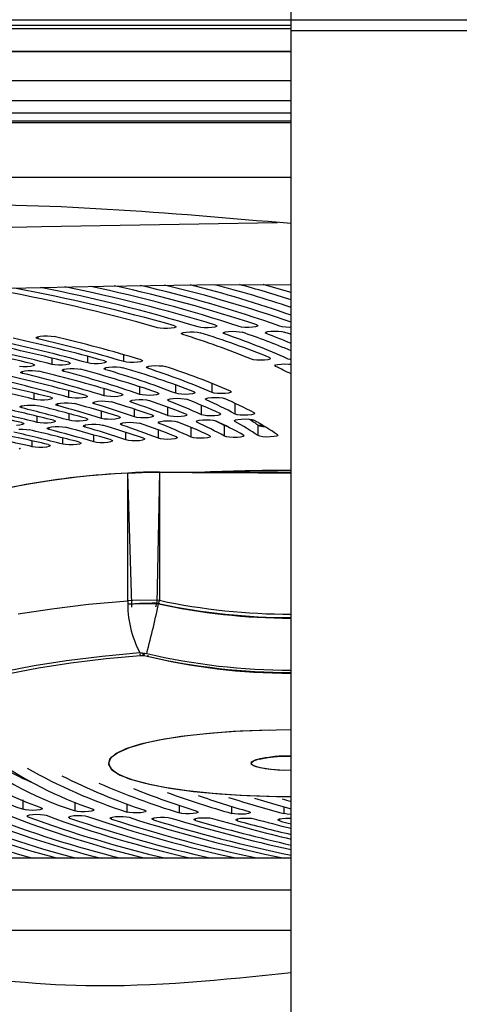
# Model space of a CAD drawing. Extents: x 15 to 412, y 10 to 287.
# Drawn here: x 66 to 68, y 140 to 145 of the extents above; entities that cross this region are included whole.
import ezdxf

# ---------------------------------------------------------------- set-up
doc = ezdxf.new("R2010")
doc.units = 0
doc.header["$LTSCALE"] = 20
for name, pattern in [('CENTER', [2, 1.25, -0.25, 0.25, -0.25]), ('HIDDEN', [0.375, 0.25, -0.125]), ('PHANTOM', [2.5, 1.25, -0.25, 0.25, -0.25, 0.25, -0.25])]:
    doc.linetypes.add(name, pattern=pattern)
doc.layers.add('A0', color=2, linetype='CONTINUOUS')

msp = doc.modelspace()

# ---------------------------------------------------------------- linework, layer by layer
at = {"layer": 'A0', "color": 3, "linetype": 'CENTER'}
msp.add_line((67.2447, 16.6336), (67.2447, 187.3266), dxfattribs=at)
at = {"layer": 'A0', "color": 7, "linetype": 'CONTINUOUS'}
for p, q in [((40.6781, 144.5677), (93.8247, 144.5677)), ((67.2447, 144.5677), (93.8114, 144.5677)), ((48.3114, 144.5411), (67.2447, 144.5411)), ((67.2447, 144.5224), (48.4447, 144.5224)), ((59.5114, 144.4101), (67.2447, 144.4101)), ((59.5114, 144.4093), (67.2447, 144.4093)), ((67.2447, 144.2625), (59.5114, 144.2625)), ((59.5114, 144.164), (67.2447, 144.164)), ((51.7177, 144.0553), (67.2447, 144.0553)), ((67.2447, 144.1022), (59.5114, 144.1022)), ((62.9966, 144.0647), (66.1181, 144.0624)), ((66.1181, 144.0624), (67.2447, 144.0632)), ((67.2447, 143.7801), (52.5614, 143.7801)), ((65.8453, 143.228), (66.3098, 143.2386)), ((66.3098, 143.2386), (66.7767, 143.245)), ((66.7767, 143.245), (67.2447, 143.2472)), ((66.592, 143.0287), (66.5786, 143.0313)), ((66.6098, 143.0273), (66.592, 143.0287)), ((66.6293, 143.0272), (66.6098, 143.0273)), ((66.6476, 143.0285), (66.6293, 143.0272)), ((66.6617, 143.0309), (66.6476, 143.0285)), ((66.6697, 143.0342), (66.6617, 143.0309)), ((66.6632, 143.041), (66.6702, 143.0377)), ((66.6702, 143.0377), (66.6697, 143.0342)), ((66.7946, 143.0322), (66.7817, 143.0349)), ((66.8121, 143.0307), (66.7946, 143.0322)), ((66.8316, 143.0305), (66.8121, 143.0307)), ((66.85, 143.0316), (66.8316, 143.0305)), ((66.8646, 143.034), (66.85, 143.0316)), ((66.8732, 143.0372), (66.8646, 143.034)), ((66.8681, 143.0441), (66.8744, 143.0407)), ((66.8744, 143.0407), (66.8732, 143.0372)), ((66.9977, 143.0345), (66.9853, 143.0372)), ((67.0149, 143.0328), (66.9977, 143.0345)), ((67.0343, 143.0324), (67.0149, 143.0328)), ((67.053, 143.0335), (67.0343, 143.0324)), ((67.068, 143.0357), (67.053, 143.0335)), ((67.0772, 143.0389), (67.068, 143.0357)), ((67.0734, 143.0458), (67.0791, 143.0424)), ((67.0791, 143.0424), (67.0772, 143.0389)), ((67.2011, 143.0354), (67.1892, 143.0382)), ((67.218, 143.0336), (67.2011, 143.0354)), ((67.2373, 143.0331), (67.218, 143.0336)), ((67.2447, 143.0335), (67.2373, 143.0331)), ((65.974, 142.9827), (65.9802, 142.9861)), ((65.9753, 142.9791), (65.974, 142.9827)), ((65.9839, 142.976), (65.9753, 142.9791)), ((65.9802, 142.9861), (65.9931, 142.9887)), ((65.9931, 142.9887), (66.0105, 142.9903)), ((66.0105, 142.9903), (66.03, 142.9906)), ((66.03, 142.9906), (66.0485, 142.9894)), ((66.0485, 142.9894), (66.0632, 142.9871)), ((66.698, 143.0006), (66.6992, 143.0041)), ((66.7044, 142.9972), (66.698, 143.0006)), ((66.6992, 143.0041), (66.7078, 143.0073)), ((66.7078, 143.0073), (66.7224, 143.0097)), ((66.7224, 143.0097), (66.7409, 143.0108)), ((66.7409, 143.0108), (66.7604, 143.0106)), ((66.7604, 143.0106), (66.7779, 143.009)), ((66.7779, 143.009), (66.7908, 143.0064)), ((66.9067, 143.0036), (66.9087, 143.0071)), ((66.9124, 143.0002), (66.9067, 143.0036)), ((66.9087, 143.0071), (66.9179, 143.0102)), ((66.9179, 143.0102), (66.933, 143.0125)), ((66.933, 143.0125), (66.9517, 143.0135)), ((66.9517, 143.0135), (66.9711, 143.0132)), ((66.9711, 143.0132), (66.9883, 143.0115)), ((66.9883, 143.0115), (67.0006, 143.0087)), ((67.1159, 143.0051), (67.1186, 143.0087)), ((67.1209, 143.0017), (67.1159, 143.0051)), ((67.1186, 143.0087), (67.1284, 143.0117)), ((67.1284, 143.0117), (67.1439, 143.0139)), ((67.1439, 143.0139), (67.1628, 143.0148)), ((67.1628, 143.0148), (67.1821, 143.0143)), ((67.1821, 143.0143), (67.199, 143.0125)), ((67.199, 143.0125), (67.2108, 143.0097)), ((67.1387, 142.8814), (67.1428, 142.878)), ((67.1428, 142.878), (67.1394, 142.8745)), ((65.9094, 142.8362), (65.8909, 142.8373)), ((65.9289, 142.8364), (65.9094, 142.8362)), ((65.9464, 142.838), (65.9289, 142.8364)), ((65.9593, 142.8407), (65.9464, 142.838)), ((65.9557, 142.8508), (65.9643, 142.8476)), ((65.9656, 142.844), (65.9593, 142.8407)), ((65.9643, 142.8476), (65.9656, 142.844)), ((66.0671, 142.8459), (66.0529, 142.8483)), ((66.0853, 142.8446), (66.0671, 142.8459)), ((66.1048, 142.8447), (66.0853, 142.8446)), ((66.1226, 142.8461), (66.1048, 142.8447)), ((66.1361, 142.8487), (66.1226, 142.8461)), ((66.1255, 142.8262), (66.1435, 142.8276)), ((66.1346, 142.8588), (66.1425, 142.8556)), ((66.143, 142.852), (66.1361, 142.8487)), ((66.1425, 142.8556), (66.143, 142.852)), ((66.1435, 142.8276), (66.163, 142.8277)), ((66.163, 142.8277), (66.1811, 142.8263)), ((66.1811, 142.8263), (66.195, 142.8238)), ((66.2449, 142.8532), (66.2312, 142.8557)), ((66.2628, 142.8518), (66.2449, 142.8532)), ((66.2823, 142.8518), (66.2628, 142.8518)), ((66.3004, 142.8531), (66.2823, 142.8518)), ((66.3144, 142.8556), (66.3004, 142.8531)), ((66.3135, 142.8253), (66.3143, 142.8289)), ((66.3143, 142.8289), (66.3224, 142.8321)), ((66.322, 142.8589), (66.3144, 142.8556)), ((66.3149, 142.8657), (66.3222, 142.8624)), ((66.3222, 142.8624), (66.322, 142.8589)), ((66.3224, 142.8321), (66.3367, 142.8345)), ((66.3367, 142.8345), (66.355, 142.8358)), ((66.355, 142.8358), (66.3745, 142.8356)), ((66.3745, 142.8356), (66.3922, 142.8342)), ((66.3922, 142.8342), (66.4055, 142.8316)), ((66.424, 142.8593), (66.4109, 142.862)), ((66.4417, 142.8578), (66.424, 142.8593)), ((66.4611, 142.8577), (66.4417, 142.8578)), ((66.4795, 142.8589), (66.4611, 142.8577)), ((66.4939, 142.8612), (66.4795, 142.8589)), ((66.5022, 142.8645), (66.4939, 142.8612)), ((66.4966, 142.8714), (66.5032, 142.868)), ((66.5032, 142.868), (66.5022, 142.8645)), ((66.5243, 142.8321), (66.5259, 142.8356)), ((66.5302, 142.8287), (66.5243, 142.8321)), ((66.5259, 142.8356), (66.5348, 142.8388)), ((66.5348, 142.8388), (66.5497, 142.8411)), ((66.5497, 142.8411), (66.5683, 142.8422)), ((66.5683, 142.8422), (66.5877, 142.8419)), ((66.5877, 142.8419), (66.605, 142.8403)), ((66.605, 142.8403), (66.6177, 142.8375)), ((67.0582, 142.8712), (67.047, 142.8741)), ((67.0746, 142.8693), (67.0582, 142.8712)), ((67.0938, 142.8687), (67.0746, 142.8693)), ((67.1129, 142.8694), (67.0938, 142.8687)), ((67.1289, 142.8715), (67.1129, 142.8694)), ((67.1394, 142.8745), (67.1289, 142.8715)), ((67.1635, 142.8419), (67.1677, 142.8454)), ((67.1669, 142.8384), (67.1635, 142.8419)), ((67.1677, 142.8454), (67.1789, 142.8483)), ((67.1789, 142.8483), (67.1953, 142.8502)), ((67.1953, 142.8502), (67.2145, 142.8509)), ((67.2145, 142.8509), (67.2336, 142.8501)), ((67.2404, 142.8719), (67.2299, 142.8749)), ((67.2336, 142.8501), (67.2447, 142.8487)), ((67.2447, 142.8713), (67.2404, 142.8719)), ((65.8971, 142.8102), (65.9036, 142.8136)), ((65.8981, 142.8067), (65.8971, 142.8102)), ((65.9065, 142.8035), (65.8981, 142.8067)), ((65.9036, 142.8136), (65.9166, 142.8162)), ((65.9166, 142.8162), (65.9342, 142.8178)), ((65.9342, 142.8178), (65.9537, 142.818)), ((65.9537, 142.818), (65.9721, 142.8168)), ((65.9721, 142.8168), (65.9866, 142.8144)), ((66.1045, 142.8204), (66.1118, 142.8237)), ((66.1047, 142.8169), (66.1045, 142.8204)), ((66.1123, 142.8136), (66.1047, 142.8169)), ((66.1118, 142.8237), (66.1255, 142.8262)), ((66.3203, 142.822), (66.3135, 142.8253)), ((66.0451, 142.6842), (66.0531, 142.6809)), ((66.0531, 142.6809), (66.0537, 142.6774)), ((66.151, 142.6808), (66.1374, 142.6834)), ((66.169, 142.6794), (66.151, 142.6808)), ((66.1885, 142.6794), (66.169, 142.6794)), ((66.2066, 142.6807), (66.1885, 142.6794)), ((66.2206, 142.6832), (66.2066, 142.6807)), ((66.2283, 142.6864), (66.2206, 142.6832)), ((66.2214, 142.6933), (66.2286, 142.69)), ((66.2286, 142.69), (66.2283, 142.6864)), ((66.3264, 142.689), (66.3134, 142.6917)), ((66.3439, 142.6875), (66.3264, 142.689)), ((66.3634, 142.6873), (66.3439, 142.6875)), ((66.3818, 142.6885), (66.3634, 142.6873)), ((66.3964, 142.6908), (66.3818, 142.6885)), ((66.4049, 142.694), (66.3964, 142.6908)), ((66.3997, 142.7009), (66.4061, 142.6976)), ((66.4061, 142.6976), (66.4049, 142.694)), ((66.5035, 142.6958), (66.4913, 142.6986)), ((66.5207, 142.6941), (66.5035, 142.6958)), ((66.5401, 142.6938), (66.5207, 142.6941)), ((66.5588, 142.6948), (66.5401, 142.6938)), ((66.574, 142.697), (66.5588, 142.6948)), ((66.5832, 142.7002), (66.574, 142.697)), ((66.5797, 142.7071), (66.5853, 142.7037)), ((66.5853, 142.7037), (66.5832, 142.7002)), ((66.6571, 142.6784), (66.6761, 142.6793)), ((66.6822, 142.7012), (66.6706, 142.704)), ((66.6761, 142.6793), (66.6954, 142.6787)), ((66.6989, 142.6993), (66.6822, 142.7012)), ((66.7182, 142.6988), (66.6989, 142.6993)), ((66.7372, 142.6997), (66.7182, 142.6988)), ((66.7529, 142.7018), (66.7372, 142.6997)), ((66.7629, 142.7048), (66.7529, 142.7018)), ((66.7611, 142.7118), (66.7658, 142.7083)), ((66.7658, 142.7083), (66.7629, 142.7048)), ((66.8207, 142.6779), (66.8315, 142.6808)), ((66.8315, 142.6808), (66.8478, 142.6828)), ((66.8478, 142.6828), (66.8669, 142.6835)), ((66.862, 142.705), (66.8511, 142.708)), ((66.8783, 142.7031), (66.862, 142.705)), ((66.8669, 142.6835), (66.886, 142.6828)), ((66.8974, 142.7024), (66.8783, 142.7031)), ((66.886, 142.6828), (66.9022, 142.6808)), ((66.9165, 142.7031), (66.8974, 142.7024)), ((66.9022, 142.6808), (66.9131, 142.6779)), ((66.9327, 142.7051), (66.9165, 142.7031)), ((66.9435, 142.708), (66.9327, 142.7051)), ((66.9434, 142.715), (66.9473, 142.7115)), ((66.9473, 142.7115), (66.9435, 142.708)), ((65.8937, 142.638), (65.9003, 142.6413)), ((65.8947, 142.6344), (65.8937, 142.638)), ((65.903, 142.6312), (65.8947, 142.6344)), ((65.9003, 142.6413), (65.9134, 142.644)), ((65.9134, 142.644), (65.931, 142.6455)), ((65.931, 142.6455), (65.9505, 142.6457)), ((65.9505, 142.6457), (65.9689, 142.6445)), ((65.9779, 142.6712), (65.9637, 142.6736)), ((65.9689, 142.6445), (65.9833, 142.6421)), ((65.9961, 142.6699), (65.9779, 142.6712)), ((66.0156, 142.67), (65.9961, 142.6699)), ((66.0334, 142.6715), (66.0156, 142.67)), ((66.0468, 142.6741), (66.0334, 142.6715)), ((66.0537, 142.6774), (66.0468, 142.6741)), ((66.0743, 142.6457), (66.0744, 142.6493)), ((66.0818, 142.6424), (66.0743, 142.6457)), ((66.0744, 142.6493), (66.0818, 142.6525)), ((66.0818, 142.6525), (66.0956, 142.6551)), ((66.0956, 142.6551), (66.1137, 142.6564)), ((66.1137, 142.6564), (66.1332, 142.6564)), ((66.1332, 142.6564), (66.1512, 142.6551)), ((66.1512, 142.6551), (66.165, 142.6525)), ((66.2568, 142.6554), (66.2578, 142.6589)), ((66.2634, 142.652), (66.2568, 142.6554)), ((66.2578, 142.6589), (66.2662, 142.6621)), ((66.2662, 142.6621), (66.2806, 142.6645)), ((66.2806, 142.6645), (66.299, 142.6657)), ((66.299, 142.6657), (66.3185, 142.6655)), ((66.3185, 142.6655), (66.3361, 142.664)), ((66.3361, 142.664), (66.3492, 142.6614)), ((66.4417, 142.6634), (66.4437, 142.6669)), ((66.4474, 142.66), (66.4417, 142.6634)), ((66.4437, 142.6669), (66.4529, 142.67)), ((66.4529, 142.67), (66.468, 142.6723)), ((66.468, 142.6723), (66.4866, 142.6733)), ((66.4866, 142.6733), (66.506, 142.673)), ((66.506, 142.673), (66.5232, 142.6713)), ((66.5232, 142.6713), (66.5356, 142.6686)), ((66.6286, 142.6697), (66.6314, 142.6732)), ((66.6333, 142.6663), (66.6286, 142.6697)), ((66.6314, 142.6732), (66.6415, 142.6763)), ((66.6415, 142.6763), (66.6571, 142.6784)), ((66.6954, 142.6787), (66.7121, 142.6769)), ((66.7121, 142.6769), (66.7237, 142.6741)), ((66.8169, 142.6744), (66.8207, 142.6779)), ((66.8207, 142.6709), (66.8169, 142.6744)), ((66.9665, 142.653), (66.9559, 142.6585)), ((66.9726, 142.6507), (66.9665, 142.653)), ((66.3917, 142.5808), (66.3831, 142.5776)), ((66.3866, 142.5877), (66.3929, 142.5843)), ((66.3929, 142.5843), (66.3917, 142.5808)), ((66.4765, 142.5835), (66.4643, 142.5863)), ((66.4935, 142.5818), (66.4765, 142.5835)), ((66.5129, 142.5814), (66.4935, 142.5818)), ((66.5317, 142.5824), (66.5129, 142.5814)), ((66.5469, 142.5846), (66.5317, 142.5824)), ((66.5564, 142.5877), (66.5469, 142.5846)), ((66.5531, 142.5946), (66.5585, 142.5912)), ((66.5585, 142.5912), (66.5564, 142.5877)), ((66.6417, 142.5896), (66.6303, 142.5925)), ((66.6583, 142.5878), (66.6417, 142.5896)), ((66.6776, 142.5872), (66.6583, 142.5878)), ((66.6966, 142.588), (66.6776, 142.5872)), ((66.7124, 142.5901), (66.6966, 142.588)), ((66.7227, 142.5931), (66.7124, 142.5901)), ((66.7213, 142.6001), (66.7258, 142.5966)), ((66.7258, 142.5966), (66.7227, 142.5931)), ((66.8085, 142.5943), (66.7979, 142.5973)), ((66.8245, 142.5923), (66.8085, 142.5943)), ((66.8436, 142.5915), (66.8245, 142.5923)), ((66.8628, 142.5922), (66.8436, 142.5915)), ((66.8792, 142.5941), (66.8628, 142.5922)), ((66.8902, 142.597), (66.8792, 142.5941)), ((66.8943, 142.6005), (66.8902, 142.597)), ((66.8908, 142.604), (66.8943, 142.6005)), ((66.9762, 142.5974), (66.9665, 142.6005)), ((66.9918, 142.5953), (66.9762, 142.5974)), ((67.0106, 142.5944), (66.9918, 142.5953)), ((67.0299, 142.5948), (67.0106, 142.5944)), ((67.0468, 142.5966), (67.0299, 142.5948)), ((67.0587, 142.5995), (67.0468, 142.5966)), ((67.0637, 142.6029), (67.0587, 142.5995)), ((67.0611, 142.6064), (67.0637, 142.6029)), ((65.8931, 142.5453), (65.8758, 142.5437)), ((65.9057, 142.548), (65.8931, 142.5453)), ((65.9011, 142.5581), (65.91, 142.555)), ((65.9117, 142.5514), (65.9057, 142.548)), ((65.91, 142.555), (65.9117, 142.5514)), ((65.9933, 142.5564), (65.979, 142.5588)), ((66.0116, 142.5551), (65.9933, 142.5564)), ((66.0311, 142.5552), (66.0116, 142.5551)), ((66.0295, 142.5308), (66.0366, 142.5341)), ((66.0488, 142.5567), (66.0311, 142.5552)), ((66.0366, 142.5341), (66.0501, 142.5367)), ((66.0621, 142.5593), (66.0488, 142.5567)), ((66.0501, 142.5367), (66.0679, 142.5381)), ((66.0602, 142.5694), (66.0683, 142.5662)), ((66.069, 142.5626), (66.0621, 142.5593)), ((66.0679, 142.5381), (66.0874, 142.5382)), ((66.0683, 142.5662), (66.069, 142.5626)), ((66.0874, 142.5382), (66.1056, 142.5369)), ((66.1056, 142.5369), (66.1197, 142.5344)), ((66.1519, 142.5668), (66.1383, 142.5694)), ((66.1698, 142.5654), (66.1519, 142.5668)), ((66.1893, 142.5654), (66.1698, 142.5654)), ((66.2074, 142.5667), (66.1893, 142.5654)), ((66.2214, 142.5692), (66.2074, 142.5667)), ((66.2105, 142.5393), (66.2112, 142.5428)), ((66.2174, 142.5359), (66.2105, 142.5393)), ((66.2112, 142.5428), (66.2193, 142.546)), ((66.2193, 142.546), (66.2336, 142.5485)), ((66.2291, 142.5724), (66.2214, 142.5692)), ((66.2222, 142.5793), (66.2294, 142.576)), ((66.2294, 142.576), (66.2291, 142.5724)), ((66.2336, 142.5485), (66.2519, 142.5497)), ((66.2519, 142.5497), (66.2714, 142.5496)), ((66.2714, 142.5496), (66.2891, 142.5481)), ((66.2891, 142.5481), (66.3024, 142.5455)), ((66.313, 142.5759), (66.3001, 142.5786)), ((66.3306, 142.5743), (66.313, 142.5759)), ((66.35, 142.5741), (66.3306, 142.5743)), ((66.3685, 142.5753), (66.35, 142.5741)), ((66.3831, 142.5776), (66.3685, 142.5753)), ((66.3946, 142.5493), (66.3965, 142.5529)), ((66.4004, 142.5459), (66.3946, 142.5493)), ((66.3965, 142.5529), (66.4056, 142.556)), ((66.4056, 142.556), (66.4206, 142.5583)), ((66.4206, 142.5583), (66.4393, 142.5593)), ((66.4393, 142.5593), (66.4587, 142.559)), ((66.4587, 142.559), (66.4759, 142.5573)), ((66.4759, 142.5573), (66.4884, 142.5546)), ((66.5817, 142.5574), (66.5847, 142.561)), ((66.5863, 142.554), (66.5817, 142.5574)), ((66.5847, 142.561), (66.5948, 142.564)), ((66.5948, 142.564), (66.6105, 142.5661)), ((66.6105, 142.5661), (66.6295, 142.5669)), ((66.6295, 142.5669), (66.6487, 142.5664)), ((66.6487, 142.5664), (66.6654, 142.5646)), ((66.6654, 142.5646), (66.677, 142.5617)), ((66.771, 142.5635), (66.7751, 142.567)), ((66.7745, 142.56), (66.771, 142.5635)), ((66.7751, 142.567), (66.7862, 142.5699)), ((66.7862, 142.5699), (66.8026, 142.5719)), ((66.8026, 142.5719), (66.8218, 142.5725)), ((66.8218, 142.5725), (66.8408, 142.5718)), ((66.8408, 142.5718), (66.8569, 142.5697)), ((66.8569, 142.5697), (66.8675, 142.5667)), ((66.9227, 142.5395), (66.9131, 142.5426)), ((66.9258, 142.5389), (66.9227, 142.5395)), ((66.962, 142.5676), (66.9672, 142.571)), ((66.9643, 142.564), (66.962, 142.5676)), ((66.9672, 142.571), (66.9792, 142.5738)), ((66.9792, 142.5738), (66.9961, 142.5756)), ((66.9961, 142.5756), (67.0155, 142.576)), ((67.0155, 142.576), (67.0343, 142.575)), ((67.0343, 142.575), (67.0497, 142.5729)), ((67.0497, 142.5729), (67.0593, 142.5698)), ((65.888, 142.5245), (65.9074, 142.5248)), ((65.9074, 142.5248), (65.926, 142.5237)), ((65.926, 142.5237), (65.9409, 142.5214)), ((66.03, 142.5272), (66.0295, 142.5308)), ((66.0379, 142.524), (66.03, 142.5272)), ((66.6738, 142.4871), (66.6783, 142.4837)), ((66.6783, 142.4837), (66.6753, 142.4802)), ((66.7578, 142.4827), (66.7472, 142.4857)), ((66.7738, 142.4807), (66.7578, 142.4827)), ((66.8396, 142.4854), (66.8285, 142.4825)), ((66.8437, 142.4889), (66.8396, 142.4854)), ((66.8403, 142.4924), (66.8437, 142.4889)), ((66.9227, 142.487), (66.9131, 142.4901)), ((66.9381, 142.4848), (66.9227, 142.487)), ((66.9568, 142.4839), (66.9381, 142.4848)), ((66.9762, 142.4843), (66.9568, 142.4839)), ((66.9932, 142.486), (66.9762, 142.4843)), ((67.0053, 142.4888), (66.9932, 142.486)), ((67.0105, 142.4923), (67.0053, 142.4888)), ((67.0082, 142.4958), (67.0105, 142.4923)), ((67.0888, 142.4896), (67.0802, 142.4928)), ((67.1034, 142.4872), (67.0888, 142.4896)), ((67.1218, 142.4861), (67.1034, 142.4872)), ((67.1413, 142.4863), (67.1218, 142.4861)), ((67.1588, 142.4878), (67.1413, 142.4863)), ((67.1718, 142.4905), (67.1588, 142.4878)), ((67.1781, 142.4939), (67.1718, 142.4905)), ((67.1769, 142.4974), (67.1781, 142.4939)), ((65.9693, 142.4352), (65.9545, 142.4375)), ((65.9879, 142.4341), (65.9693, 142.4352)), ((66.0074, 142.4344), (65.9879, 142.4341)), ((66.0247, 142.436), (66.0074, 142.4344)), ((66.0374, 142.4387), (66.0247, 142.436)), ((66.033, 142.4488), (66.0419, 142.4456)), ((66.0434, 142.4421), (66.0374, 142.4387)), ((66.0419, 142.4456), (66.0434, 142.4421)), ((66.1204, 142.448), (66.1063, 142.4505)), ((66.1385, 142.4468), (66.1204, 142.448)), ((66.158, 142.4468), (66.1385, 142.4468)), ((66.1759, 142.4483), (66.158, 142.4468)), ((66.1894, 142.4508), (66.1759, 142.4483)), ((66.1883, 142.4609), (66.1961, 142.4577)), ((66.1965, 142.4541), (66.1894, 142.4508)), ((66.1961, 142.4577), (66.1965, 142.4541)), ((66.2752, 142.4593), (66.262, 142.4619)), ((66.293, 142.4578), (66.2752, 142.4593)), ((66.3125, 142.4576), (66.293, 142.4578)), ((66.3308, 142.4589), (66.3125, 142.4576)), ((66.3451, 142.4613), (66.3308, 142.4589)), ((66.3532, 142.4645), (66.3451, 142.4613)), ((66.3472, 142.4714), (66.354, 142.4681)), ((66.354, 142.4681), (66.3532, 142.4645)), ((66.4335, 142.4688), (66.4211, 142.4715)), ((66.4507, 142.4671), (66.4335, 142.4688)), ((66.4701, 142.4668), (66.4507, 142.4671)), ((66.4888, 142.4678), (66.4701, 142.4668)), ((66.5038, 142.4701), (66.4888, 142.4678)), ((66.513, 142.4732), (66.5038, 142.4701)), ((66.5092, 142.4801), (66.5149, 142.4767)), ((66.5149, 142.4767), (66.513, 142.4732)), ((66.5945, 142.4766), (66.583, 142.4795)), ((66.6111, 142.4748), (66.5945, 142.4766)), ((66.6304, 142.4742), (66.6111, 142.4748)), ((66.6494, 142.475), (66.6304, 142.4742)), ((66.6652, 142.4771), (66.6494, 142.475)), ((66.6753, 142.4802), (66.6652, 142.4771)), ((66.7929, 142.4799), (66.7738, 142.4807)), ((66.8121, 142.4805), (66.7929, 142.4799)), ((66.8285, 142.4825), (66.8121, 142.4805)), ((65.8944, 142.4284), (65.8895, 142.425)), ((65.8918, 142.432), (65.8944, 142.4284)), ((66.4305, 142.306), (66.5389, 142.3111)), ((66.4306, 142.306), (66.5077, 142.3103)), ((66.5077, 142.3103), (66.5881, 142.3111)), ((66.5389, 142.3111), (66.5881, 142.3111)), ((66.7521, 142.3094), (66.5881, 142.3111)), ((66.7521, 142.3094), (66.5881, 142.3111)), ((66.5881, 142.3111), (66.7521, 142.3094)), ((66.9162, 142.3082), (66.7521, 142.3094)), ((66.9162, 142.3082), (66.7521, 142.3094)), ((66.7521, 142.3094), (66.9162, 142.3082)), ((66.8663, 142.3087), (66.9706, 142.3125)), ((67.0804, 142.3075), (66.9162, 142.3082)), ((67.0805, 142.3075), (66.9162, 142.3082)), ((66.9162, 142.3082), (67.0804, 142.3075)), ((66.9706, 142.3125), (66.9715, 142.3126)), ((67.2447, 142.3072), (67.0804, 142.3075)), ((67.0804, 142.3075), (67.2447, 142.3072)), ((67.2447, 142.3072), (67.0805, 142.3075)), ((67.0866, 140.8771), (67.0896, 140.8783)), ((67.0896, 140.8783), (67.1016, 140.8817)), ((67.1016, 140.8817), (67.1285, 140.8867)), ((67.1285, 140.8867), (67.1743, 140.8916)), ((67.1743, 140.8916), (67.2315, 140.894)), ((67.2315, 140.894), (67.2465, 140.8938)), ((67.2428, 140.8937), (67.2447, 140.8937)), ((67.2428, 140.8937), (67.2447, 140.8937)), ((67.0624, 140.6843), (67.168, 140.6526)), ((65.921, 140.6262), (65.9097, 140.6291)), ((65.9375, 140.6244), (65.921, 140.6262)), ((65.9567, 140.6238), (65.9375, 140.6244)), ((65.9757, 140.6245), (65.9567, 140.6238)), ((65.9916, 140.6266), (65.9757, 140.6245)), ((66.002, 140.6296), (65.9916, 140.6266)), ((66.0009, 140.6366), (66.0053, 140.6331)), ((66.0053, 140.6331), (66.002, 140.6296)), ((66.1797, 140.6186), (66.1679, 140.6215)), ((66.1966, 140.6169), (66.1797, 140.6186)), ((66.2159, 140.6164), (66.1966, 140.6169)), ((66.2348, 140.6173), (66.2159, 140.6164)), ((66.2503, 140.6195), (66.2348, 140.6173)), ((66.2601, 140.6225), (66.2503, 140.6195)), ((66.2577, 140.6295), (66.2627, 140.6261)), ((66.2627, 140.6261), (66.2601, 140.6225)), ((66.5193, 140.6171), (66.5101, 140.614)), ((66.5156, 140.624), (66.5212, 140.6206)), ((66.5212, 140.6206), (66.5193, 140.6171)), ((66.7744, 140.6202), (66.7807, 140.6169)), ((66.7807, 140.6169), (66.7794, 140.6133)), ((67.0338, 140.618), (67.0407, 140.6147)), ((67.168, 140.6526), (67.2447, 140.6311)), ((65.9282, 140.5947), (65.931, 140.5982)), ((65.9331, 140.5912), (65.9282, 140.5947)), ((65.931, 140.5982), (65.9409, 140.6013)), ((65.9409, 140.6013), (65.9566, 140.6034)), ((65.9566, 140.6034), (65.9755, 140.6043)), ((65.9755, 140.6043), (65.9948, 140.6038)), ((65.9948, 140.6038), (66.0116, 140.602)), ((66.0116, 140.602), (66.0233, 140.5991)), ((66.1353, 140.5886), (66.1376, 140.5922)), ((66.1407, 140.5852), (66.1353, 140.5886)), ((66.1376, 140.5922), (66.1471, 140.5953)), ((66.1471, 140.5953), (66.1623, 140.5975)), ((66.1623, 140.5975), (66.1811, 140.5985)), ((66.1811, 140.5985), (66.2005, 140.5981)), ((66.2005, 140.5981), (66.2175, 140.5963)), ((66.2175, 140.5963), (66.2297, 140.5935)), ((66.3433, 140.5836), (66.345, 140.5872)), ((66.3491, 140.5802), (66.3433, 140.5836)), ((66.345, 140.5872), (66.354, 140.5903)), ((66.354, 140.5903), (66.3689, 140.5926)), ((66.3689, 140.5926), (66.3875, 140.5937)), ((66.3875, 140.5937), (66.407, 140.5934)), ((66.407, 140.5934), (66.4243, 140.5917)), ((66.4243, 140.5917), (66.4368, 140.589)), ((66.4397, 140.6127), (66.4274, 140.6154)), ((66.4569, 140.611), (66.4397, 140.6127)), ((66.4764, 140.6107), (66.4569, 140.611)), ((66.495, 140.6117), (66.4764, 140.6107)), ((66.5101, 140.614), (66.495, 140.6117)), ((66.5519, 140.5797), (66.553, 140.5832)), ((66.5582, 140.5763), (66.5519, 140.5797)), ((66.553, 140.5832), (66.5616, 140.5864)), ((66.5616, 140.5864), (66.5762, 140.5888)), ((66.5762, 140.5888), (66.5946, 140.5899)), ((66.5946, 140.5899), (66.6141, 140.5897)), ((66.6141, 140.5897), (66.6316, 140.5882)), ((66.6316, 140.5882), (66.6446, 140.5855)), ((66.7008, 140.6084), (66.6879, 140.6111)), ((66.7183, 140.6068), (66.7008, 140.6084)), ((66.7377, 140.6066), (66.7183, 140.6068)), ((66.7562, 140.6078), (66.7377, 140.6066)), ((66.7709, 140.6101), (66.7562, 140.6078)), ((66.761, 140.5767), (66.7616, 140.5803)), ((66.7678, 140.5734), (66.761, 140.5767)), ((66.7616, 140.5803), (66.7697, 140.5835)), ((66.7697, 140.5835), (66.7839, 140.586)), ((66.7794, 140.6133), (66.7709, 140.6101)), ((66.7839, 140.586), (66.8022, 140.5872)), ((66.8022, 140.5872), (66.8217, 140.5871)), ((66.8217, 140.5871), (66.8395, 140.5856)), ((66.8395, 140.5856), (66.8528, 140.583)), ((66.9624, 140.6058), (66.9491, 140.6084)), ((66.9803, 140.6043), (66.9624, 140.6058)), ((66.9705, 140.5749), (66.9706, 140.5784)), ((66.9778, 140.5716), (66.9705, 140.5749)), ((66.9706, 140.5784), (66.9781, 140.5817)), ((66.9781, 140.5817), (66.992, 140.5842)), ((66.9998, 140.6042), (66.9803, 140.6043)), ((66.992, 140.5842), (67.0101, 140.5855)), ((67.018, 140.6055), (66.9998, 140.6042)), ((67.0101, 140.5855), (67.0296, 140.5855)), ((67.0322, 140.6079), (67.018, 140.6055)), ((67.0296, 140.5855), (67.0476, 140.5841)), ((67.0401, 140.6112), (67.0322, 140.6079)), ((67.0407, 140.6147), (67.0401, 140.6112)), ((67.0476, 140.5841), (67.0613, 140.5816)), ((67.1797, 140.5776), (67.1868, 140.5809)), ((67.1801, 140.574), (67.1797, 140.5776)), ((67.188, 140.5708), (67.1801, 140.574)), ((67.1868, 140.5809), (67.2003, 140.5834)), ((67.2003, 140.5834), (67.2182, 140.5849)), ((67.2245, 140.6048), (67.2106, 140.6073)), ((67.2182, 140.5849), (67.2377, 140.585)), ((67.2425, 140.6035), (67.2245, 140.6048)), ((67.2377, 140.585), (67.2447, 140.5845)), ((67.2447, 140.6035), (67.2425, 140.6035)), ((67.2447, 140.3846), (63.5932, 140.3846))]:
    msp.add_line(p, q, dxfattribs=at)
at = {"layer": 'A0', "color": 7, "linetype": 'HIDDEN'}
msp.add_line((67.2447, 144.5144), (93.8114, 144.5144), dxfattribs=at)
at = {"layer": 'A0', "color": 8, "linetype": 'PHANTOM'}
for p, q in [((65.6095, 143.5274), (66.0006, 143.5368)), ((66.0006, 143.5368), (67.1773, 143.5562)), ((65.9839, 142.976), (65.9839, 142.9871)), ((66.9124, 143.0002), (66.9124, 143.0087)), ((67.1209, 143.0017), (67.1209, 143.0097)), ((66.0529, 142.8483), (66.0529, 142.8794)), ((66.2312, 142.8557), (66.2312, 142.8885)), ((66.4109, 142.862), (66.4109, 142.8966)), ((66.3203, 142.822), (66.3203, 142.8316)), ((66.5302, 142.8287), (66.5302, 142.8375)), ((67.1669, 142.8384), (67.1669, 142.8451)), ((65.9065, 142.8035), (65.9065, 142.8144)), ((66.1123, 142.8136), (66.1123, 142.8238)), ((66.4913, 142.6986), (66.4913, 142.7367)), ((66.6706, 142.704), (66.6706, 142.7454)), ((66.8511, 142.708), (66.8511, 142.7534)), ((65.9637, 142.6736), (65.9637, 142.7045)), ((66.1374, 142.6834), (66.1374, 142.7163)), ((66.3134, 142.6917), (66.3134, 142.727)), ((65.903, 142.6312), (65.903, 142.6421)), ((66.0818, 142.6424), (66.0818, 142.6525)), ((66.2634, 142.652), (66.2634, 142.6614)), ((66.4474, 142.66), (66.4474, 142.6686)), ((66.6303, 142.5925), (66.6303, 142.635)), ((66.6333, 142.6663), (66.6333, 142.6741)), ((66.7979, 142.5973), (66.7979, 142.6444)), ((66.8207, 142.6709), (66.8207, 142.6779)), ((66.9665, 142.6005), (66.9665, 142.653)), ((65.979, 142.5588), (65.979, 142.5895)), ((66.1383, 142.5694), (66.1383, 142.6023)), ((66.3001, 142.5786), (66.3001, 142.6141)), ((66.4643, 142.5863), (66.4643, 142.6249)), ((66.0379, 142.524), (66.0379, 142.5344)), ((66.2174, 142.5359), (66.2174, 142.5455)), ((66.4004, 142.5459), (66.4004, 142.5546)), ((66.5863, 142.554), (66.5863, 142.5617)), ((66.7472, 142.4857), (66.7472, 142.5333)), ((66.7745, 142.56), (66.7745, 142.5667)), ((66.9131, 142.4901), (66.9131, 142.5426)), ((66.9643, 142.564), (66.9643, 142.5698)), ((67.0802, 142.4928), (67.0802, 142.5452)), ((67.1057, 142.5432), (67.0857, 142.5428)), ((66.262, 142.4619), (66.262, 142.496)), ((66.4211, 142.4715), (66.4211, 142.5091)), ((66.583, 142.4795), (66.583, 142.5215)), ((65.9545, 142.4375), (65.9545, 142.4666)), ((66.1063, 142.4505), (66.1063, 142.4819)), ((66.4305, 141.6697), (66.4305, 142.306)), ((66.4506, 141.6525), (66.4306, 142.306)), ((66.5881, 142.3111), (66.5752, 141.6564)), ((66.5881, 142.3111), (66.5881, 141.6713)), ((66.0525, 141.6295), (66.2355, 141.6515)), ((66.2355, 141.6515), (66.4305, 141.6697)), ((66.4807, 141.6726), (66.4305, 141.6697)), ((66.4961, 141.6545), (66.4329, 141.6515)), ((66.4506, 141.6525), (66.4329, 141.6511)), ((66.4509, 141.6367), (66.4506, 141.6525)), ((66.5881, 141.6713), (66.4807, 141.6726)), ((66.5911, 141.6532), (66.4961, 141.6545)), ((66.5713, 141.6389), (66.5752, 141.6564)), ((65.8839, 141.6039), (66.0525, 141.6295)), ((66.4914, 141.4093), (66.3022, 141.3915)), ((66.4914, 141.4093), (66.5022, 141.4095)), ((66.4956, 141.3956), (66.4914, 141.4024)), ((66.5022, 141.4095), (66.5255, 141.4059)), ((66.512, 141.3963), (66.506, 141.4063)), ((66.512, 141.3963), (66.5144, 141.4048)), ((66.1255, 141.3698), (65.9636, 141.3446)), ((66.1467, 141.3575), (65.9849, 141.3325)), ((66.3022, 141.3915), (66.1255, 141.3698)), ((66.3232, 141.3788), (66.1467, 141.3575)), ((66.512, 141.3963), (66.3232, 141.3788)), ((66.4956, 141.3956), (66.5092, 141.3956)), ((66.5092, 141.3956), (66.5298, 141.3923)), ((66.5313, 141.3981), (66.5298, 141.3923)), ((65.9636, 141.3446), (65.8187, 141.3162)), ((65.9849, 141.3325), (65.84, 141.3044)), ((66.9561, 141.0163), (66.8212, 141.0058)), ((66.9913, 141.0182), (66.8542, 141.0087)), ((66.9913, 141.0182), (66.8542, 141.0087)), ((67.0985, 141.0227), (66.9561, 141.0163)), ((67.1349, 141.0235), (66.9913, 141.0182)), ((67.1349, 141.0235), (66.9913, 141.0182)), ((67.2447, 141.0248), (67.0985, 141.0227)), ((66.5875, 140.9738), (66.4947, 140.9531)), ((66.6137, 140.9785), (66.5165, 140.9585)), ((66.6137, 140.9785), (66.5165, 140.9585)), ((66.6973, 140.9915), (66.5875, 140.9738)), ((66.7273, 140.9954), (66.6137, 140.9785)), ((66.7273, 140.9954), (66.6137, 140.9785)), ((66.8212, 141.0058), (66.6973, 140.9915)), ((66.8542, 141.0087), (66.7273, 140.9954)), ((66.8542, 141.0087), (66.7273, 140.9954)), ((66.3807, 140.9113), (66.3456, 140.8854)), ((66.3807, 140.9113), (66.3456, 140.8854)), ((66.4214, 140.93), (66.3694, 140.905)), ((66.4382, 140.9359), (66.3807, 140.9113)), ((66.4382, 140.9359), (66.3807, 140.9113)), ((66.4947, 140.9531), (66.4214, 140.93)), ((66.5165, 140.9585), (66.4382, 140.9359)), ((66.5165, 140.9585), (66.4382, 140.9359)), ((66.3456, 140.8854), (66.3338, 140.8588)), ((66.3456, 140.8854), (66.3338, 140.8588)), ((66.3401, 140.8788), (66.3342, 140.8521)), ((66.3694, 140.905), (66.3401, 140.8788)), ((67.0447, 140.8588), (67.0568, 140.8712)), ((67.0447, 140.8588), (67.0568, 140.8712)), ((67.0478, 140.8651), (67.0715, 140.877)), ((67.0478, 140.8524), (67.0478, 140.8651)), ((67.0568, 140.8712), (67.0915, 140.8822)), ((67.0568, 140.8712), (67.0915, 140.8822)), ((67.0715, 140.877), (67.1162, 140.8867)), ((67.0915, 140.8822), (67.1447, 140.8903)), ((67.0915, 140.8822), (67.1447, 140.8903)), ((67.1162, 140.8867), (67.1763, 140.893)), ((67.1447, 140.8903), (67.21, 140.8947)), ((67.1447, 140.8903), (67.21, 140.8947)), ((67.1763, 140.893), (67.2447, 140.8952)), ((67.21, 140.8947), (67.2447, 140.8947)), ((67.21, 140.8947), (67.2447, 140.8947)), ((66.3338, 140.8588), (66.3456, 140.8321)), ((66.3338, 140.8588), (66.3456, 140.8321)), ((66.3342, 140.8521), (66.3519, 140.8255)), ((66.3456, 140.8321), (66.3807, 140.8062)), ((66.3456, 140.8321), (66.3807, 140.8062)), ((66.3519, 140.8255), (66.3927, 140.7999)), ((67.0568, 140.8463), (67.0447, 140.8588)), ((67.0568, 140.8463), (67.0447, 140.8588)), ((67.0715, 140.8405), (67.0478, 140.8524)), ((67.0915, 140.8353), (67.0568, 140.8463)), ((67.0915, 140.8353), (67.0568, 140.8463)), ((67.1162, 140.8308), (67.0715, 140.8405)), ((67.1447, 140.8272), (67.0915, 140.8353)), ((67.1447, 140.8272), (67.0915, 140.8353)), ((67.1763, 140.8245), (67.1162, 140.8308)), ((67.21, 140.8229), (67.1447, 140.8272)), ((67.21, 140.8229), (67.1447, 140.8272)), ((67.2447, 140.8223), (67.1763, 140.8245)), ((66.3807, 140.8062), (66.4382, 140.7816)), ((66.3807, 140.8062), (66.4382, 140.7816)), ((66.3927, 140.7999), (66.4555, 140.7757)), ((66.4382, 140.7816), (66.5165, 140.759)), ((66.4382, 140.7816), (66.5165, 140.759)), ((66.4555, 140.7757), (66.5388, 140.7537)), ((66.5165, 140.759), (66.6137, 140.739)), ((66.5165, 140.759), (66.6137, 140.739)), ((66.5388, 140.7537), (66.6404, 140.7345)), ((66.6137, 140.739), (66.7273, 140.7221)), ((66.6137, 140.739), (66.7273, 140.7221)), ((66.6404, 140.7345), (66.7577, 140.7184)), ((66.7273, 140.7221), (66.8542, 140.7088)), ((66.7273, 140.7221), (66.8542, 140.7088)), ((66.7577, 140.7184), (66.8875, 140.706)), ((65.9097, 140.6291), (65.9097, 140.6756)), ((66.8542, 140.7088), (66.9913, 140.6993)), ((66.8542, 140.7088), (66.9913, 140.6993)), ((66.8875, 140.706), (67.0266, 140.6975)), ((66.9913, 140.6993), (67.1349, 140.694)), ((66.9913, 140.6993), (67.1349, 140.694)), ((67.0266, 140.6975), (67.1714, 140.6932)), ((67.1349, 140.694), (67.2447, 140.6932)), ((67.1349, 140.694), (67.2447, 140.6932)), ((67.1714, 140.6932), (67.2447, 140.6932)), ((66.1679, 140.6215), (66.1679, 140.6643)), ((66.4274, 140.6154), (66.4274, 140.6552)), ((66.6879, 140.6111), (66.6879, 140.6483)), ((66.9491, 140.6084), (66.9491, 140.6433)), ((67.2106, 140.6073), (67.2106, 140.6404)), ((65.9331, 140.5912), (65.9331, 140.5991)), ((66.1407, 140.5852), (66.1407, 140.5935)), ((66.3491, 140.5802), (66.3491, 140.589)), ((66.5582, 140.5763), (66.5582, 140.5855)), ((66.7678, 140.5734), (66.7678, 140.583)), ((66.9778, 140.5716), (66.9778, 140.5816)), ((67.188, 140.5708), (67.188, 140.5812)), ((63.5932, 140.2273), (67.2447, 140.2273)), ((67.2447, 140.0252), (63.5932, 140.0252))]:
    msp.add_line(p, q, dxfattribs=at)
at = {"layer": 'A0', "color": 7, "linetype": 'CONTINUOUS'}
for centre, radius, start, end in [((64.0832, 134.1938), 9.1831, 74.23211, 79.56905), ((64.1572, 134.1748), 9.2136, 74.21704, 79.31118), ((64.4286, 135.317), 8.0686, 73.04433, 78.79699), ((64.5061, 135.3054), 8.0911, 73.02718, 78.52253), ((64.7813, 136.3608), 7.0308, 71.73086, 77.97846), ((64.8622, 136.3554), 7.0464, 71.71123, 77.68472), ((65.1391, 137.3223), 6.0724, 70.26883, 77.10791), ((65.2233, 137.3219), 6.0823, 70.5884, 76.7917), ((65.5001, 138.1997), 5.1954, 70.3785, 76.1792), ((65.5872, 138.2032), 5.2006, 71.4143, 75.8367), ((65.8621, 138.9925), 4.4003, 71.6867, 75.1858), ((65.9519, 138.9989), 4.4018, 72.9206, 74.8122), ((64.069, 134.7495), 8.4212, 74.53178, 77.73175), ((64.3412, 135.9667), 7.1992, 73.29201, 76.80944), ((64.3956, 135.8719), 7.308, 73.29201, 76.80944), ((65.5163, 139.1508), 4.0257, 67.6517, 72.8357), ((65.5848, 139.1019), 4.0865, 67.6517, 72.8357), ((65.8555, 139.8574), 3.3157, 65.5125, 71.4131), ((65.9278, 139.8185), 3.3658, 66.9669, 71.4131), ((66.1919, 140.4747), 2.6923, 66.9816, 69.8167), ((66.2678, 140.4445), 2.733, 69.0569, 69.8167), ((63.4486, 132.2648), 10.8788, 76.67568, 79.3732), ((63.7064, 133.6733), 9.4703, 75.65371, 78.58317), ((63.7526, 133.5452), 9.6134, 75.65371, 78.58317), ((64.0187, 134.8604), 8.2959, 74.53178, 77.73175), ((65.0979, 138.3609), 4.6579, 69.0797, 73.6965), ((65.403, 139.3451), 3.6615, 66.7015, 72.0688), ((65.4733, 139.3013), 3.7168, 66.7015, 72.0688), ((66.4882, 141.3491), 1.6367, 62.469, 65.4999), ((63.6141, 133.4068), 9.56, 75.77269, 78.60195), ((63.66, 133.2773), 9.7045, 75.77269, 78.60195), ((63.9506, 134.8457), 8.1371, 74.41011, 77.56046), ((64.0015, 134.7371), 8.2601, 74.41011, 77.56046), ((64.3018, 136.165), 6.8297, 72.87033, 76.41114), ((64.3577, 136.0755), 6.9329, 72.87033, 76.41114), ((64.6637, 137.3573), 5.6453, 71.1118, 75.1323), ((64.7246, 137.285), 5.7306, 71.11175, 75.1323), ((65.0322, 138.4179), 4.5886, 69.0797, 73.6965), ((63.8445, 133.7911), 9.0536, 75.83403, 77.49549), ((64.1343, 135.4221), 7.4229, 74.33755, 76.21537), ((64.1879, 135.324), 7.5351, 74.33755, 76.21537), ((64.4873, 136.7852), 6.0704, 72.62451, 74.77187), ((64.5464, 136.7068), 6.1621, 72.62451, 74.77187), ((64.8501, 137.9928), 4.8688, 70.6379, 73.1255), ((64.9145, 137.9318), 4.9424, 70.6379, 73.1255), ((65.2172, 139.0414), 3.822, 68.3005, 71.224), ((65.2868, 138.9953), 3.8797, 68.3005, 71.224), ((65.5833, 139.9314), 2.9295, 65.5062, 68.9969), ((65.6579, 139.8978), 2.9738, 65.5062, 68.9969), ((65.9431, 140.6672), 2.1875, 62.1065, 66.348), ((66.0222, 140.6439), 2.2205, 62.1065, 66.348), ((63.5213, 132.1198), 10.7061, 77.15681, 78.64254), ((63.7963, 133.9112), 8.9188, 75.83403, 77.49549), ((64.4106, 135.9258), 6.8261, 73.51856, 75.50007), ((64.7478, 137.533), 5.2143, 71.283, 73.6307), ((64.8107, 137.467), 5.2931, 71.283, 73.6307), ((65.15, 138.8262), 3.9243, 68.5818, 71.4195), ((65.2191, 138.7786), 3.9836, 68.5818, 71.4195), ((65.5515, 139.8927), 2.8554, 65.2441, 68.7521), ((65.6265, 139.8602), 2.8986, 65.2441, 68.7521), ((65.9436, 140.74), 2.0008, 61.0151, 65.4623), ((66.024, 140.7192), 2.031, 61.0151, 65.4623), ((66.0622, 141.015), 1.7486, 60.8803, 62.3498), ((66.318, 141.3833), 1.3461, 55.5094, 61.3023), ((66.4032, 141.5662), 1.1903, 55.3364, 57.9414), ((66.4032, 141.3712), 1.3664, 55.5094, 61.3023), ((67.1136, 142.6298), 0.091, 248.4999, 269.494), ((63.6286, 132.3407), 10.3613, 77.02743, 78.5127), ((63.6719, 132.1994), 10.5178, 77.02743, 78.5127), ((63.9782, 134.2773), 8.4457, 75.4059, 77.10804), ((64.028, 134.1642), 8.5733, 75.4059, 77.10804), ((64.3542, 136.0137), 6.7244, 73.51856, 75.50007), ((66.6155, 138.4059), 3.9045, 92.7164, 107.7286), ((66.6156, 138.4058), 3.9046, 92.7161, 107.7284), ((66.6242, 138.3446), 3.9661, 92.7987, 107.4485), ((66.5652, 140.593), 1.7183, 89.235, 94.4944), ((67.2428, 133.0328), 9.2838, 89.98835, 91.67498), ((66.3206, 141.8564), 1.2942, 224.1803, 251.4873), ((66.4058, 141.8456), 1.275, 224.1803, 251.4873), ((66.6618, 142.1927), 1.6471, 229.3402, 252.5476), ((66.5182, 142.0663), 1.4209, 231.5173, 246.3967), ((66.8958, 142.4985), 1.975, 234.7958, 251.1476), ((67.2119, 140.4392), 0.4556, 86.1097, 105.9408), ((67.2119, 140.4392), 0.4556, 86.1097, 105.9408), ((67.2395, 143.1443), 2.6561, 240.4214, 252.1966), ((67.4385, 143.4237), 2.9479, 243.0399, 251.7561), ((67.8156, 144.2781), 3.8365, 246.5207, 252.9052), ((67.9528, 144.4305), 3.9883, 248.0123, 252.8148), ((68.3284, 145.4048), 4.9908, 250.0695, 253.9561), ((68.4421, 145.5039), 5.0848, 250.9302, 253.9208), ((68.765, 146.4242), 6.021, 252.29067, 255.039), ((69.1661, 147.4275), 7.0268, 253.75669, 254.13133), ((67.1316, 144.4208), 4.1707, 245.6217, 255.4095), ((67.0396, 144.4108), 4.1681, 245.5842, 255.0069), ((67.3556, 144.9584), 4.723, 247.1414, 255.563), ((67.4465, 144.9692), 4.726, 247.1762, 255.9539), ((67.6742, 145.5573), 5.3278, 248.5559, 256.1402), ((67.7641, 145.5691), 5.3313, 248.5882, 256.5211), ((67.9949, 146.2092), 5.9844, 249.84657, 256.73157), ((68.0836, 146.2221), 5.9886, 249.87662, 257.10395), ((68.3169, 146.9158), 6.6942, 251.02923, 257.33191), ((68.4043, 146.9299), 6.6991, 251.05729, 257.69727), ((68.5737, 147.4326), 7.2044, 252.01458, 258.04038), ((68.7257, 147.6939), 7.4645, 252.14361, 258.29743), ((68.8961, 148.2383), 8.0108, 253.03154, 258.10325), ((69.0468, 148.5155), 8.2859, 253.14698, 257.43847), ((69.2179, 149.1027), 8.8742, 253.973, 257.1527), ((69.3669, 149.3957), 9.1643, 254.07715, 256.61015), ((69.6028, 150.3139), 10.0898, 254.92051, 256.48461), ((69.6854, 150.3356), 10.1008, 254.94247, 256.01731), ((69.9198, 151.3112), 11.0825, 255.72936, 256.03176)]:
    msp.add_arc(centre, radius, start, end, dxfattribs=at)
at = {"layer": 'A0', "color": 8, "linetype": 'PHANTOM'}
for centre, radius, start, end in [((67.2447, 132.1265), 10.193, 90, 92.57812), ((66.9529, 141.6545), 0.5226, 178.3306, 207.9856), ((66.5645, 140.03), 1.6265, 89.6236, 94.0159), ((59.155, 143.2845), 7.6062, 345.7007, 347.75534), ((67.2447, 144.6575), 3.0749, 257.4234, 270), ((67.2447, 144.758), 3.1557, 257.9904, 270), ((67.2447, 144.7736), 3.1882, 258.1696, 270), ((67.2447, 144.4841), 3.1611, 256.8484, 270), ((67.2447, 144.3795), 3.0719, 256.2015, 270), ((67.2447, 144.5174), 3.2058, 257.1138, 270)]:
    msp.add_arc(centre, radius, start, end, dxfattribs=at)
at = {"layer": 'A0', "color": 3, "linetype": 'CONTINUOUS'}
for points, knots in [([(67.2447, 143.5503), (66.6335, 143.6036), (64.9041, 143.7542), (62.3006, 143.1534), (59.8674, 143.6653), (58.3069, 143.0538), (57.8335, 142.3089), (57.801, 141.6762), (57.8277, 141.3559), (57.8452, 141.1465)], [0, 0, 0, 0, 27.512164, 77.847865, 118.142192, 135.869641, 149.722207, 154.727171, 164.18398, 164.18398, 164.18398, 164.18398]), ([(57.8452, 141.1465), (58.1668, 140.8078), (58.9945, 140.2688), (60.6862, 140.1137), (62.5381, 139.6132), (64.5069, 140.0145), (66.0249, 139.6876), (66.9033, 139.7793), (67.2447, 139.815)], [0, 0, 0, 0, 62.58573, 83.282543, 118.260796, 147.403021, 171.599517, 186.985134, 186.985134, 186.985134, 186.985134])]:
    msp.add_open_spline(points, degree=3, knots=knots, dxfattribs=at)

doc.saveas('drawing.dxf')
